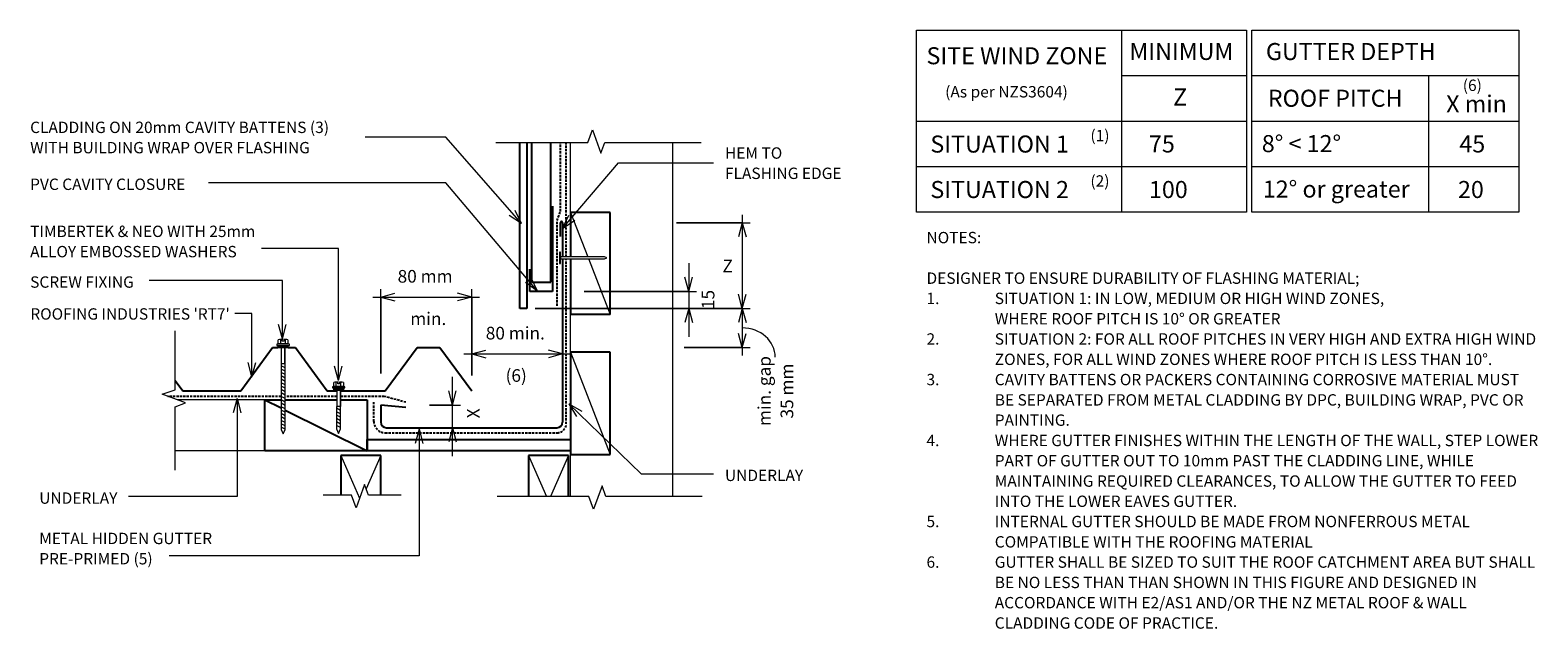
# Model space of a CAD drawing. Units: millimetres. Extents: x -6 to 1319, y -706 to -179.
import ezdxf

# ---------------------------------------------------------------- set-up
doc = ezdxf.new("R2010")
doc.units = ezdxf.units.MM
doc.linetypes.add('IMPORT-DASHED', pattern=[3, 2, -1])
for name, color, linetype, lineweight in [('A-ANNO-DIMS', 211, 'Continuous', 9), ('A-ANNO-DIMS-5', 211, 'Continuous', 9), ('A-ANNO-KEYN', 231, 'Continuous', 9), ('A-DETL', 90, 'Continuous', 13), ('A-DETL-GENF', 92, 'Continuous', 13), ('A-DETL-THIN', 151, 'Continuous', 13), ('G-ANNO-TEXT', 231, 'Continuous', 9)]:
    doc.layers.add(name, color=color, linetype=linetype, lineweight=lineweight)
doc.styles.add('Stylus BT', font='stylu.ttf', dxfattribs={"height": 15})
doc.styles.add('Stylus BT_1', font='stylu.ttf', dxfattribs={"height": 10})
doc.styles.add('Stylus BT_2', font='stylu.ttf', dxfattribs={"height": 11.117601})
doc.styles.add('Stylus BT_3', font='stylu.ttf', dxfattribs={"height": 9.961371})
doc.dimstyles.new('Diagonal_-_2_5mm_Arial', dxfattribs={"dimscale": 304.8, "dimtxt": 12.5, "dimasz": 0.04101, "dimexe": 0.022966, "dimexo": 0.024606, "dimgap": 0.028707, "dimtad": 1, "dimdec": 0, "dimzin": 0, "dimdsep": 46, "dimtxsty": 'Stylus BT_2', "dimblk1": 'OPEN30', "dimblk2": 'OPEN30', "dimsah": 1, "dimcen": 0.09, "dimdle": 0.022966, "dimazin": 0, "dimtfac": 1, "dimtdec": 4, "dimtix": 1, "dimtmove": 2, "dimatfit": 3, "dimfxl": 1, "dimtvp": 1, "dimtfill": 1, "dimtolj": 1, "dimtzin": 0, "dimarcsym": 2})
doc.dimstyles.new('Diagonal_-_2_5mm_Arial_1', dxfattribs={"dimscale": 304.8, "dimtxt": 12.5, "dimasz": 0.04101, "dimexe": 0.022966, "dimexo": 0.024606, "dimgap": 0.028707, "dimtad": 1, "dimdec": 0, "dimzin": 0, "dimdsep": 46, "dimtxsty": 'Stylus BT_2', "dimblk1": 'OPEN30', "dimblk2": 'OPEN30', "dimsah": 1, "dimcen": 0.09, "dimdle": 0.022966, "dimazin": 0, "dimtfac": 1, "dimtdec": 4, "dimtix": 1, "dimtmove": 0, "dimatfit": 3, "dimfxl": 1, "dimtvp": 1, "dimtfill": 1, "dimtolj": 1, "dimtzin": 0, "dimarcsym": 2})
doc.dimstyles.new('Diagonal_-_2_5mm_Arial_2', dxfattribs={"dimscale": 304.8, "dimtxt": 12.5, "dimasz": 0.04101, "dimexe": 0.022966, "dimexo": 0.024606, "dimgap": 0.028707, "dimtad": 1, "dimdec": 0, "dimzin": 0, "dimdsep": 46, "dimtxsty": 'Stylus BT_2', "dimblk1": 'OPEN30', "dimblk2": 'OPEN30', "dimsah": 1, "dimcen": 0.09, "dimdle": 0.022966, "dimazin": 0, "dimtfac": 1, "dimtdec": 4, "dimtix": 1, "dimtmove": 0, "dimatfit": 3, "dimfxl": 1, "dimtvp": 1, "dimtfill": 1, "dimtolj": 1, "dimtzin": 0, "dimarcsym": 2})
doc.dimstyles.new('Diagonal_-_2_5mm_Arial_3', dxfattribs={"dimscale": 304.8, "dimtxt": 12.5, "dimasz": 0.04101, "dimexe": 0.022966, "dimexo": 0.024606, "dimgap": 0.028707, "dimtad": 1, "dimdec": 0, "dimzin": 0, "dimdsep": 46, "dimtxsty": 'Stylus BT_2', "dimblk1": 'OPEN30', "dimblk2": 'OPEN30', "dimsah": 1, "dimcen": 0.09, "dimdle": 0.022966, "dimazin": 0, "dimtfac": 1, "dimtdec": 4, "dimtix": 1, "dimtmove": 1, "dimatfit": 3, "dimfxl": 1, "dimtvp": 1, "dimtfill": 1, "dimtolj": 1, "dimtzin": 0, "dimarcsym": 2})
doc.dimstyles.new('Diagonal_-_2_5mm_Arial_Horizontal', dxfattribs={"dimscale": 304.8, "dimtxt": 12.5, "dimasz": 0.04101, "dimexe": 0.022966, "dimexo": 0.024606, "dimgap": 0.028707, "dimtad": 3, "dimtih": 1, "dimtoh": 1, "dimdec": 0, "dimzin": 0, "dimdsep": 46, "dimtxsty": 'Stylus BT_2', "dimblk1": 'OPEN30', "dimblk2": 'OPEN30', "dimsah": 1, "dimcen": 0.09, "dimdle": 0.022966, "dimazin": 0, "dimtfac": 1, "dimtdec": 4, "dimtix": 1, "dimtmove": 0, "dimatfit": 3, "dimfxl": 1, "dimtvp": 1, "dimtfill": 1, "dimtolj": 1, "dimtzin": 0, "dimarcsym": 2})

# ---------------------------------------------------------------- blocks, each defined once
blk = doc.blocks.new('RI_RT7_Repeating - RT7_Repeating-1044256-RI-RRTR012B')
at = {"layer": 'A-DETL-GENF', "lineweight": 25}
for p, q in [((51, 0), (79, 38)), ((79, 38), (83.7, 38)), ((92.8, 38), (99, 38)), ((99, 38), (127, 0)), ((99, 38), (127, 0)), ((178, 0), (206, 38)), ((206, 38), (226, 38)), ((226, 38), (254, 0)), ((-6.7, 9.1), (0, 0)), ((0, 0), (51, 0)), ((127, 0), (135.4, 0)), ((138.6, 0), (178, 0))]:
    blk.add_line(p, q, dxfattribs=at)
blk = doc.blocks.new('RI_Hidden Gutter Flashing - RI_Hidden Gutter Flashing-1044984-RI-RRTR012B')
at = {"layer": 'A-DETL-GENF', "lineweight": 25}
for p, q in [((-2, 168.4), (-2, 180.4)), ((0, 180.4), (0, 150.3)), ((0, 148.8), (0, 5)), ((-137.8, 17.7), (-160, 20)), ((-160, 20), (-160, 5)), ((-155, 0), (-5, 0))]:
    blk.add_line(p, q, dxfattribs=at)
for centre, radius, start, end in [((-1, 180.4), 1, 360, 180), ((-155, 5), 5, 180, 270), ((-5, 5), 5, 270, 360)]:
    blk.add_arc(centre, radius, start, end, dxfattribs=at)
blk = doc.blocks.new('Break line - Break line-987322-RI-RRTR012B')
at = {"layer": 'A-DETL-GENF'}
for p, q in [((0, 61.2), (0, 5.5)), ((0, 5.5), (-9.3, 2.1)), ((-9.3, 2.1), (11.3, -5.4)), ((11.3, -5.4), (0, -9.5)), ((0, -9.5), (0, -61.2))]:
    blk.add_line(p, q, dxfattribs=at)
blk = doc.blocks.new('RI_Screw - RI_Screw-987214-RI-RRTR012B')
at = {"layer": 'A-DETL-GENF'}
blk.add_hatch(color=256, dxfattribs=at).paths.add_polyline_path([(2, 4.5), (0, 4.5), (0, -4.5), (2, -4.5)], flags=0)
for p, q in [((-5.1, 3.2), (-5.1, 0.8)), ((-5.1, 0.8), (-3.6, 0.8)), ((-5.1, 0), (-5.1, -3.2)), ((-4.8, 4.2), (-1.4, 4.2)), ((-1.4, 2.1), (-4.8, 2.1)), ((-3.6, 0.8), (-3.6, -0.7)), ((-1, 5.5), (-1.4, 4.2)), ((-1.4, 4.2), (-1.4, -4.2)), ((0, 5.5), (-1, 5.5)), ((0, -5.5), (0, 5.5)), ((0, 4.5), (0, -4.5)), ((2, 4.5), (0, 4.5)), ((2, 4.5), (0, 4.5)), ((2, -4.5), (2, 4.5)), ((2, -4.5), (2, 4.5)), ((16.3, 1.6), (2, 1.6)), ((2, 1.6), (16.3, 1.6)), ((74, 1.8), (16.3, 1.8)), ((16.3, 1.8), (16.3, -1.8)), ((16.3, 1.8), (16.3, -1.8)), ((74, 1.8), (16.3, 1.8)), ((19.8, 1.8), (17.9, -1.8)), ((22.8, 1.8), (20.9, -1.8)), ((25.8, 1.8), (23.9, -1.8)), ((28.8, 1.8), (26.9, -1.8)), ((31.8, 1.8), (29.9, -1.8)), ((34.8, 1.8), (32.9, -1.8)), ((37.8, 1.8), (35.9, -1.8)), ((40.8, 1.8), (38.9, -1.8)), ((43.8, 1.8), (41.9, -1.8)), ((46.9, 1.8), (44.9, -1.8)), ((49.9, 1.8), (48, -1.8)), ((52.9, 1.8), (51, -1.8)), ((55.9, 1.8), (54, -1.8)), ((58.9, 1.8), (57, -1.8)), ((61.9, 1.8), (60, -1.8)), ((64.9, 1.8), (63, -1.8)), ((67.9, 1.8), (66, -1.8)), ((70.9, 1.8), (69, -1.8)), ((73.9, 1.8), (72, -1.8)), ((77.9, 0), (74, 1.8)), ((77.9, 0), (74, 1.8)), ((-3.6, -0.7), (-5.1, -0.7)), ((-1.4, -2.1), (-4.8, -2.1)), ((-1.4, -4.2), (-4.8, -4.2)), ((-1.4, -4.2), (-1, -5.5)), ((-1, -5.5), (0, -5.5)), ((0, -4.5), (2, -4.5)), ((0, -4.5), (2, -4.5)), ((2, -1.6), (16.3, -1.6)), ((2, -1.6), (16.3, -1.6)), ((16.3, -1.8), (74, -1.8)), ((16.3, -1.8), (74, -1.8)), ((74, -1.8), (77.9, 0)), ((74, -1.8), (77.9, 0))]:
    blk.add_line(p, q, dxfattribs=at)
for centre, radius, start, end in [((-3.1, 3.2), 2.01, 148.1092, 211.8908), ((2.4, 0), 7.58, 163.7398, 174.3214), ((2.4, 0), 7.58, 180, 196.2602), ((-3.1, -3.2), 2.01, 148.1092, 211.8908)]:
    blk.add_arc(centre, radius, start, end, dxfattribs=at)
blk = doc.blocks.new('Break line - Break line-374120-RI-RRTR012B')
at = {"layer": 'A-DETL-GENF'}
for p, q in [((0, 34.2), (0, 5.5)), ((0, 5.5), (-9.3, 2.1)), ((-9.3, 2.1), (11.3, -5.4)), ((11.3, -5.4), (0, -9.5)), ((0, -9.5), (0, -34.2))]:
    blk.add_line(p, q, dxfattribs=at)
blk = doc.blocks.new('Break line - Break line-373063-RI-RRTR012B')
at = {"layer": 'A-DETL-GENF'}
for p, q in [((0, 90.1), (0, 5.5)), ((0, 5.5), (-9.3, 2.1)), ((-9.3, 2.1), (11.3, -5.4)), ((11.3, -5.4), (0, -9.5)), ((0, -9.5), (0, -90.1))]:
    blk.add_line(p, q, dxfattribs=at)
blk = doc.blocks.new('Break line - Break line-1012370-RI-RRTR012B')
at = {"layer": 'A-DETL-GENF'}
for p, q in [((0, 90.3), (0, 9.5)), ((11.3, 5.4), (-9.3, -2.1)), ((0, 9.5), (11.3, 5.4)), ((-9.3, -2.1), (0, -5.5)), ((0, -5.5), (0, -90.3))]:
    blk.add_line(p, q, dxfattribs=at)
blk = doc.blocks.new('RI_Screw - RI_Screw-567589-RI-RRTR012B')
at = {"layer": 'A-DETL-GENF'}
blk.add_hatch(color=256, dxfattribs=at).paths.add_polyline_path([(2, 4.5), (0, 4.5), (0, -4.5), (2, -4.5)], flags=0)
for p, q in [((-5.1, 3.2), (-5.1, 0.8)), ((-5.1, 0.8), (-3.6, 0.8)), ((-5.1, 0), (-5.1, -3.2)), ((-4.8, 4.2), (-1.4, 4.2)), ((-1.4, 2.1), (-4.8, 2.1)), ((-3.6, 0.8), (-3.6, -0.7)), ((-1, 5.5), (-1.4, 4.2)), ((-1.4, 4.2), (-1.4, -4.2)), ((0, 5.5), (-1, 5.5)), ((0, -5.5), (0, 5.5)), ((0, 4.5), (0, -4.5)), ((2, 4.5), (0, 4.5)), ((2, 4.5), (0, 4.5)), ((2, -4.5), (2, 4.5)), ((2, -4.5), (2, 4.5)), ((16.3, 1.6), (2, 1.6)), ((2, 1.6), (16.3, 1.6)), ((36.1, 1.8), (16.3, 1.8)), ((16.3, 1.8), (16.3, -1.8)), ((16.3, 1.8), (16.3, -1.8)), ((36.1, 1.8), (16.3, 1.8)), ((19.8, 1.8), (17.9, -1.8)), ((22.8, 1.8), (20.9, -1.8)), ((25.8, 1.8), (23.9, -1.8)), ((28.8, 1.8), (26.9, -1.8)), ((31.8, 1.8), (29.9, -1.8)), ((34.8, 1.8), (32.9, -1.8)), ((40, 0), (36.1, 1.8)), ((40, 0), (36.1, 1.8)), ((-3.6, -0.7), (-5.1, -0.7)), ((-1.4, -2.1), (-4.8, -2.1)), ((-1.4, -4.2), (-4.8, -4.2)), ((-1.4, -4.2), (-1, -5.5)), ((-1, -5.5), (0, -5.5)), ((0, -4.5), (2, -4.5)), ((0, -4.5), (2, -4.5)), ((2, -1.6), (16.3, -1.6)), ((2, -1.6), (16.3, -1.6)), ((16.3, -1.8), (36.1, -1.8)), ((16.3, -1.8), (36.1, -1.8)), ((36.1, -1.8), (40, 0)), ((36.1, -1.8), (40, 0))]:
    blk.add_line(p, q, dxfattribs=at)
for centre, radius, start, end in [((-3.1, 3.2), 2.01, 148.1092, 211.8908), ((2.4, 0), 7.58, 163.7398, 174.3214), ((2.4, 0), 7.58, 180, 196.2602), ((-3.1, -3.2), 2.01, 148.1092, 211.8908)]:
    blk.add_arc(centre, radius, start, end, dxfattribs=at)
blk = doc.blocks.new('RI_Cavity Closer - RI_Cavity Closer-474154-RI-RRTR012B')
at = {"layer": 'A-DETL-GENF', "lineweight": 25}
for p, q in [((0, 75), (0, 0)), ((-20, 0), (-20, 19.4)), ((0, 0), (-20, 0))]:
    blk.add_line(p, q, dxfattribs=at)
blk = doc.blocks.new('RI_Nail_Basic - RI_Nail_Basic-532175-RI-RRTR012B')
at = {"layer": 'A-DETL-GENF'}
for p, q in [((1, 5), (0, 5)), ((0, 5), (0, -5)), ((1, 5), (0, 5)), ((0, 5), (0, -5)), ((1, 0.8), (1, 5)), ((1, -5), (1, 5)), ((39.7, 0.8), (1, 0.8)), ((39.7, 0.8), (1, 0.8)), ((1, 0.8), (1, -0.8)), ((41.7, 0), (39.7, 0.8)), ((41.7, 0), (39.7, 0.8)), ((39.7, -0.8), (41.7, 0)), ((39.7, -0.8), (41.7, 0)), ((0, -5), (1, -5)), ((0, -5), (1, -5)), ((1, -5), (1, -0.8)), ((1, -0.8), (39.7, -0.8)), ((1, -0.8), (39.7, -0.8))]:
    blk.add_line(p, q, dxfattribs=at)
blk = doc.blocks.new('DIMBLOCK1-RI-RRTR012B')
at = {"layer": 'A-ANNO-DIMS-5', "transparency": 16777216}
for p, q in [((364.8, -553.6), (364.8, -483.7)), ((344.5, -508.6), (371.8, -508.6)), ((364.8, -508.6), (344.5, -508.6)), ((363.5, -528.6), (371.8, -528.6)), ((364.8, -528.6), (363.5, -528.6))]:
    blk.add_line(p, q, dxfattribs=at)
at = {"layer": 'A-ANNO-DIMS-5', "lineweight": 18, "transparency": 16777216}
for p, q in [((364.8, -508.6), (361.5, -496.1)), ((364.8, -508.6), (368.2, -496.1)), ((364.8, -528.6), (361.5, -541.1)), ((364.8, -528.6), (368.2, -541.1))]:
    blk.add_line(p, q, dxfattribs=at)
at = {"layer": 'A-ANNO-DIMS-5', "color": 0, "transparency": 16777216, "insert": (377.5, -520.3), "char_height": 11.1, "width": 10, "attachment_point": 1, "rotation": 90, "line_spacing_factor": 1.070803, "style": 'Stylus BT_2', "bg_fill": 3, "box_fill_scale": 1.25, "bg_fill_color": 0, "bg_fill_transparency": 0}
blk.add_mtext('X', dxfattribs=at)
blk = doc.blocks.new('_Open30')
at = {"color": 0, "linetype": 'ByBlock', "lineweight": -2}
for p, q in [((-1, 0.27), (0, 0)), ((0, 0), (-1, -0.27)), ((0, 0), (-1, 0))]:
    blk.add_line(p, q, dxfattribs=at)
blk = doc.blocks.new('DIMBLOCK2-RI-RRTR012B')
at = {"layer": 'A-ANNO-DIMS-5', "transparency": 16777216}
for p, q in [((619.6, -341.2), (619.6, -430.6)), ((561.8, -348.2), (626.6, -348.2)), ((619.6, -348.2), (561.8, -348.2)), ((561.8, -423.6), (626.6, -423.6)), ((619.6, -423.6), (561.8, -423.6))]:
    blk.add_line(p, q, dxfattribs=at)
at = {"layer": 'A-ANNO-DIMS-5', "lineweight": 18, "transparency": 16777216}
for p, q in [((619.6, -348.2), (616.3, -360.7)), ((619.6, -348.2), (623, -360.7)), ((619.6, -423.6), (616.3, -411.1)), ((619.6, -423.6), (623, -411.1))]:
    blk.add_line(p, q, dxfattribs=at)
at = {"layer": 'A-ANNO-DIMS-5', "color": 0, "transparency": 16777216, "insert": (602.2, -380.7), "char_height": 11.1, "width": 10.476, "attachment_point": 1, "line_spacing_factor": 1.070803, "style": 'Stylus BT_2', "bg_fill": 3, "box_fill_scale": 1.25, "bg_fill_color": 0, "bg_fill_transparency": 0}
blk.add_mtext('Z', dxfattribs=at)
blk = doc.blocks.new('DIMBLOCK3-RI-RRTR012B')
at = {"layer": 'A-ANNO-DIMS-5', "transparency": 16777216}
for p, q in [((572.5, -383.7), (572.5, -448.5)), ((480.6, -408.6), (579.5, -408.6)), ((572.5, -408.6), (480.6, -408.6)), ((437.6, -423.6), (579.5, -423.6)), ((572.5, -423.6), (437.6, -423.6))]:
    blk.add_line(p, q, dxfattribs=at)
at = {"layer": 'A-ANNO-DIMS-5', "lineweight": 18, "transparency": 16777216}
for p, q in [((572.5, -408.6), (569.1, -396.1)), ((572.5, -408.6), (575.8, -396.1)), ((572.5, -423.6), (569.1, -436.1)), ((572.5, -423.6), (575.8, -436.1))]:
    blk.add_line(p, q, dxfattribs=at)
at = {"layer": 'A-ANNO-DIMS-5', "color": 0, "transparency": 16777216, "insert": (584, -424.2), "char_height": 11.12, "width": 26.19, "attachment_point": 1, "rotation": 90, "line_spacing_factor": 1.070803, "style": 'Stylus BT_2', "bg_fill": 3, "box_fill_scale": 1.25, "bg_fill_color": 0, "bg_fill_transparency": 0}
blk.add_mtext('15', dxfattribs=at)
blk = doc.blocks.new('DIMBLOCK4-RI-RRTR012B')
at = {"layer": 'A-ANNO-DIMS-5', "transparency": 16777216}
for p, q in [((301.7, -481), (301.7, -406.6)), ((381.7, -482.5), (381.7, -406.6)), ((294.7, -413.6), (388.7, -413.6)), ((301.7, -413.6), (301.7, -481)), ((381.7, -413.6), (381.7, -482.5))]:
    blk.add_line(p, q, dxfattribs=at)
at = {"layer": 'A-ANNO-DIMS-5', "lineweight": 18, "transparency": 16777216}
for p, q in [((301.7, -413.6), (314.2, -410.3)), ((381.7, -413.6), (369.2, -410.3)), ((301.7, -413.6), (314.2, -417)), ((381.7, -413.6), (369.2, -417))]:
    blk.add_line(p, q, dxfattribs=at)
at = {"layer": 'A-ANNO-DIMS-5', "color": 0, "transparency": 16777216, "char_height": 11.12, "attachment_point": 1, "line_spacing_factor": 1.070803, "style": 'Stylus BT_2', "bg_fill": 3, "box_fill_scale": 1.25, "bg_fill_color": 0, "bg_fill_transparency": 0}
for s, insert, width in [('80 mm', (316.6, -389.8), 60.238), ('min.', (327.7, -427.1), 33.571)]:
    blk.add_mtext(s, dxfattribs=dict(at, insert=insert, width=width))
blk = doc.blocks.new('DIMBLOCK5-RI-RRTR012B')
at = {"layer": 'A-ANNO-DIMS-5', "transparency": 16777216}
for p, q in [((374.7, -463.6), (468.7, -463.6)), ((381.7, -479.5), (381.7, -456.6)), ((381.7, -463.6), (381.7, -479.5)), ((461.7, -462.3), (461.7, -470.6)), ((461.7, -463.6), (461.7, -462.3))]:
    blk.add_line(p, q, dxfattribs=at)
at = {"layer": 'A-ANNO-DIMS-5', "lineweight": 18, "transparency": 16777216}
for p, q in [((381.7, -463.6), (394.2, -460.3)), ((381.7, -463.6), (394.2, -467)), ((461.7, -463.6), (449.2, -460.3)), ((461.7, -463.6), (449.2, -467))]:
    blk.add_line(p, q, dxfattribs=at)
at = {"layer": 'A-ANNO-DIMS-5', "color": 0, "transparency": 16777216, "char_height": 11.12, "attachment_point": 1, "line_spacing_factor": 1.070803, "style": 'Stylus BT_2', "bg_fill": 3, "box_fill_scale": 1.25, "bg_fill_color": 0, "bg_fill_transparency": 0}
for s, insert, width in [('80 min.', (394.1, -439.8), 66.19), ('(6)', (411.5, -477.1), 24.524)]:
    blk.add_mtext(s, dxfattribs=dict(at, insert=insert, width=width))
blk = doc.blocks.new('DIMBLOCK6-RI-RRTR012B')
at = {"layer": 'A-ANNO-DIMS-5', "transparency": 16777216}
for p, q in [((437.6, -423.6), (626.6, -423.6)), ((619.6, -423.6), (437.6, -423.6)), ((619.6, -416.6), (619.6, -465.1)), ((568.4, -458.1), (626.6, -458.1)), ((619.6, -458.1), (568.4, -458.1))]:
    blk.add_line(p, q, dxfattribs=at)
at = {"layer": 'A-ANNO-DIMS-5', "lineweight": 18, "transparency": 16777216}
for p, q in [((619.6, -423.6), (616.3, -436.1)), ((619.6, -423.6), (623, -436.1)), ((619.6, -458.1), (616.3, -445.6)), ((619.6, -458.1), (623, -445.6))]:
    blk.add_line(p, q, dxfattribs=at)
at = {"layer": 'A-ANNO-DIMS-5', "transparency": 16777216}
blk.add_ellipse((619.6, -466.6), major_axis=(29, 0), ratio=0.888922, start_param=0, end_param=1.570796, dxfattribs=at)
at = {"layer": 'A-ANNO-DIMS-5', "color": 0, "transparency": 16777216, "insert": (633.5, -496.3), "char_height": 11.12, "width": 71.4, "attachment_point": 2, "rotation": 90, "line_spacing_factor": 1.070803, "style": 'Stylus BT_2', "bg_fill": 3, "box_fill_scale": 1.25, "bg_fill_color": 0, "bg_fill_transparency": 0}
blk.add_mtext('min. gap\\P35 mm', dxfattribs=at)

msp = doc.modelspace()

# ---------------------------------------------------------------- linework, layer by layer
at = {"layer": 'A-ANNO-KEYN'}
for p, q in [((188.5, -428.1), (173.4, -428.1)), ((188.5, -483.7), (188.5, -428.1)), ((188.5, -483.7), (185.2, -471.2)), ((188.5, -483.7), (191.9, -471.2))]:
    msp.add_line(p, q, dxfattribs=at)
at = {"layer": 'A-DETL'}
for p, q in [((772.9, -338.8), (772.9, -178.8)), ((772.9, -178.8), (1062.9, -178.8)), ((952.9, -178.8), (952.9, -338.8)), ((1062.9, -178.8), (1062.9, -338.8)), ((1067.5, -338.8), (1067.5, -178.8)), ((1067.5, -178.8), (1302.5, -178.8)), ((1302.5, -178.8), (1302.5, -338.8)), ((952.9, -218.8), (1062.9, -218.8)), ((1067.5, -218.8), (1302.5, -218.8)), ((1222.9, -218.8), (1222.9, -338.8)), ((772.9, -258.8), (1062.9, -258.8)), ((1067.5, -258.8), (1302.5, -258.8)), ((468.5, -378.3), (468.5, -277.7)), ((558.5, -589), (558.5, -277.7)), ((772.9, -298.8), (1062.9, -298.8)), ((1067.5, -298.8), (1302.5, -298.8)), ((1062.9, -338.8), (772.9, -338.8)), ((1302.5, -338.8), (1067.5, -338.8)), ((468.5, -589), (468.5, -379.8)), ((199.7, -504), (122.7, -504)), ((199.7, -549), (120.9, -549))]:
    msp.add_line(p, q, dxfattribs=at)
at = {"layer": 'A-DETL', "lineweight": 25}
for p, q in [((424.1, -423.6), (424.1, -277.7)), ((430.1, -277.7), (430.1, -423.6)), ((434.2, -277.7), (434.2, -400.4)), ((451.2, -400.4), (451.2, -277.7)), ((503.5, -339.1), (468.5, -339.1)), ((468.5, -339.1), (468.5, -378.3)), ((503.5, -429.1), (503.5, -339.1)), ((468.5, -379.8), (468.5, -429.1)), ((434.2, -400.4), (451.2, -400.4)), ((430.1, -423.6), (424.1, -423.6)), ((503.5, -429.1), (468.5, -429.1)), ((503.5, -462.1), (468.5, -462.1)), ((468.5, -462.1), (468.5, -552.1)), ((503.5, -552.1), (503.5, -462.1)), ((199.7, -504), (214.1, -511.2)), ((199.7, -549), (199.7, -504)), ((199.7, -504), (214.1, -504)), ((217.7, -504), (263.1, -504)), ((217.7, -513), (289.7, -549)), ((266.3, -504), (289.7, -504)), ((289.7, -504), (289.7, -549)), ((289.7, -549), (289.7, -539)), ((289.7, -539), (468.5, -539)), ((289.7, -549), (199.7, -549)), ((301.7, -553), (266.7, -553)), ((266.7, -553), (266.7, -587.8)), ((468.5, -549), (289.7, -549)), ((301.7, -587.8), (301.7, -553)), ((466.7, -553), (431.7, -553)), ((431.7, -553), (431.7, -589)), ((466.7, -589), (466.7, -553)), ((468.5, -552.1), (503.5, -552.1))]:
    msp.add_line(p, q, dxfattribs=at)
at = {"layer": 'A-DETL', "linetype": 'IMPORT-DASHED', "lineweight": 25}
for p, q in [((459.7, -338.4), (459.7, -277.7)), ((464.9, -378.3), (464.9, -277.7)), ((456.9, -346.4), (459.7, -338.4)), ((456.9, -421.4), (456.9, -346.4)), ((464.9, -525.3), (464.9, -379.8)), ((214.1, -501), (114.5, -501)), ((263.1, -501), (217.7, -501)), ((304.7, -501), (266.3, -501)), ((323.9, -506.2), (304.7, -501)), ((295.7, -523), (295.7, -505)), ((305.7, -533), (456.7, -533))]:
    msp.add_line(p, q, dxfattribs=at)
for centre, radius, start, end in [((305.7, -523), 10, 180, 270), ((456.9, -525), 8, 270, 357.6317)]:
    msp.add_arc(centre, radius, start, end, dxfattribs=at)
at = {"layer": 'A-DETL-THIN'}
for p, q in [((468.5, -339.1), (483.8, -378.3)), ((484.4, -379.8), (503.5, -429.1)), ((468.5, -462.1), (503.5, -552.1)), ((266.7, -553), (283.1, -590.7)), ((301.7, -553), (289, -582.3)), ((431.7, -553), (447.4, -589)), ((466.7, -553), (451.1, -589))]:
    msp.add_line(p, q, dxfattribs=at)
at = {"layer": 'G-ANNO-TEXT', "color": 7}
for p, q in [((359.1, -272.9), (288, -272.9)), ((425.5, -349), (359.1, -272.9)), ((461.7, -353.3), (510.7, -295.4)), ((510.7, -295.4), (594.2, -295.4)), ((359.1, -313), (150.2, -313)), ((439.5, -408.3), (359.1, -313)), ((425.5, -349), (414.8, -341.8)), ((425.5, -349), (419.8, -337.4)), ((461.7, -353.3), (467.2, -341.6)), ((461.7, -353.3), (472.3, -345.9)), ((209, -370.9), (197, -370.9)), ((264.6, -370.9), (209, -370.9)), ((264.6, -487), (264.6, -370.9)), ((439.5, -408.3), (434, -396.6)), ((215.3, -399), (98.1, -399)), ((215.3, -450.4), (215.3, -399)), ((439.5, -408.3), (428.9, -400.9)), ((215.3, -450.4), (212, -437.9)), ((215.3, -450.4), (218.7, -437.9)), ((264.6, -487), (261.2, -474.5)), ((264.6, -487), (267.9, -474.5)), ((175.4, -502.9), (172, -515.4)), ((175.4, -502.9), (178.7, -515.4)), ((175.4, -502.9), (175.4, -589.1)), ((467.2, -507.7), (478.5, -514)), ((467.2, -507.7), (473.9, -518.8)), ((467.2, -507.7), (530.7, -569.1)), ((335.4, -530), (332.1, -542.5)), ((335.4, -530), (338.8, -542.5)), ((335.4, -530), (335.4, -641.2)), ((530.7, -569.1), (594.2, -569.1)), ((175.4, -589.1), (80, -589.1)), ((166.9, -641.2), (115.6, -641.2)), ((335.4, -641.2), (166.9, -641.2))]:
    msp.add_line(p, q, dxfattribs=at)

# ---------------------------------------------------------------- block references
at = {"layer": 'A-DETL-GENF'}
for name, p, rotation in [('Break line - Break line-1012370-RI-RRTR012B', (493.3, -277.7), 89.99999999999946), ('Break line - Break line-987322-RI-RRTR012B', (120.9, -504.6), 180), ('RI_Screw - RI_Screw-987214-RI-RRTR012B', (215.9, -456.1), 269.9999999999999), ('RI_Screw - RI_Screw-567589-RI-RRTR012B', (264.7, -493.6), 269.9999999999999), ('Break line - Break line-374120-RI-RRTR012B', (285.4, -587.8), 269.9999999999999), ('Break line - Break line-373063-RI-RRTR012B', (494.3, -589), 269.9999999999999)]:
    msp.add_blockref(name, p, dxfattribs=dict(at, rotation=rotation))
for name, p in [('RI_Cavity Closer - RI_Cavity Closer-474154-RI-RRTR012B', (452.8, -408.6)), ('RI_Hidden Gutter Flashing - RI_Hidden Gutter Flashing-1044984-RI-RRTR012B', (461.7, -528.6)), ('RI_Nail_Basic - RI_Nail_Basic-532175-RI-RRTR012B', (458.9, -379.1)), ('RI_RT7_Repeating - RT7_Repeating-1044256-RI-RRTR012B', (127.7, -496.1))]:
    msp.add_blockref(name, p, dxfattribs=at)

# ---------------------------------------------------------------- texts
at = {"layer": 'G-ANNO-TEXT', "color": 7, "attachment_point": 1, "line_spacing_factor": 1.070803}
for s, insert, char_height, width, style in [('SITE WIND ZONE', (781.6, -193.8), 15, 195.488, 'Stylus BT'), ('MINIMUM', (960, -190), 15, 113.731, 'Stylus BT'), ('GUTTER DEPTH', (1080, -190.1), 15, 176.87, 'Stylus BT'), ('(6)', (1253.1, -222.3), 10, 21.857, 'Stylus BT_1'), ('(As per NZS3604)', (798, -228), 10, 145.575, 'Stylus BT_1'), ('Z', (998.4, -230.1), 15, 13.963, 'Stylus BT'), ('ROOF PITCH', (1081.7, -231.2), 15, 147.324, 'Stylus BT'), ('X min', (1238.5, -236.2), 15, 58.687, 'Stylus BT'), ('CLADDING ON 20mm CAVITY BATTENS (3)\\PWITH BUILDING WRAP OVER FLASHING', (-6.5, -259.3), 10, 331.626, 'Stylus BT_1'), ('SITUATION 1', (785, -271.5), 15, 152.99, 'Stylus BT'), ('(1)', (925.7, -266.5), 10, 21.857, 'Stylus BT_1'), ('75', (977.2, -271.4), 15, 34.807, 'Stylus BT'), ('8° < 12°', (1076.4, -271.1), 15, 109.076, 'Stylus BT'), ('45', (1250.1, -271.4), 15, 34.807, 'Stylus BT'), ('HEM TO\\PFLASHING EDGE', (604.4, -281.9), 10, 126.012, 'Stylus BT_1'), ('PVC CAVITY CLOSURE', (-6.5, -309.4), 10, 175.932, 'Stylus BT_1'), ('SITUATION 2', (785, -311.5), 15, 152.99, 'Stylus BT'), ('(2)', (925.7, -306.5), 10, 21.857, 'Stylus BT_1'), ('100', (977.2, -311.5), 15, 52.211, 'Stylus BT'), ('12° or greater', (1077.3, -311.1), 15, 171.81, 'Stylus BT'), ('20', (1248.9, -311.5), 15, 34.807, 'Stylus BT'), ('TIMBERTEK & NEO WITH 25mm\\PALLOY EMBOSSED WASHERS', (-6.5, -350.8), 10, 239.882, 'Stylus BT_1'), ('NOTES:', (781.6, -356.3), 10, 53.524, 'Stylus BT_1'), ('SCREW FIXING', (-6.5, -395.4), 10, 113.33, 'Stylus BT_1'), ('DESIGNER TO ENSURE DURABILITY OF FLASHING MATERIAL;', (781.6, -392), 10, 424, 'Stylus BT_1'), ('1.', (781.6, -409.8), 10, 15.619, 'Stylus BT_1'), ('SITUATION 1: IN LOW, MEDIUM OR HIGH WIND ZONES,', (841.6, -409.8), 10, 390.476, 'Stylus BT_1'), ('WHERE ROOF PITCH IS 10° OR GREATER', (841.6, -427.7), 10, 288.381, 'Stylus BT_1'), ('2.', (781.6, -445.5), 10, 15.619, 'Stylus BT_1'), ('SITUATION 2: FOR ALL ROOF PITCHES IN VERY HIGH AND EXTRA HIGH WIND', (841.6, -445.5), 10, 538.476, 'Stylus BT_1'), ('ZONES, FOR ALL WIND ZONES WHERE ROOF PITCH IS LESS THAN 10°.', (841.6, -463.4), 10, 500.762, 'Stylus BT_1'), ('3.', (781.6, -481.2), 10, 15.619, 'Stylus BT_1'), ('CAVITY BATTENS OR PACKERS CONTAINING CORROSIVE MATERIAL MUST', (841.6, -481.2), 10, 522.476, 'Stylus BT_1'), ('BE SEPARATED FROM METAL CLADDING BY DPC, BUILDING WRAP, PVC OR', (841.6, -499.1), 10, 530.095, 'Stylus BT_1'), ('PAINTING.', (841.6, -516.9), 10, 70.095, 'Stylus BT_1'), ('4.', (781.6, -534.8), 10, 15.619, 'Stylus BT_1'), ('WHERE GUTTER FINISHES WITHIN THE LENGTH OF THE WALL, STEP LOWER', (841.6, -534.8), 10, 522.476, 'Stylus BT_1'), ('PART OF GUTTER OUT TO 10mm PAST THE CLADDING LINE, WHILE', (841.6, -552.6), 10, 466.286, 'Stylus BT_1'), ('UNDERLAY', (604.4, -565.5), 10, 82.03, 'Stylus BT_1'), ('MAINTAINING REQUIRED CLEARANCES, TO ALLOW THE GUTTER TO FEED', (841.6, -570.5), 10, 508.571, 'Stylus BT_1'), ('UNDERLAY', (1.5, -585.5), 10, 82.03, 'Stylus BT_1'), ('INTO THE LOWER EAVES GUTTER.', (841.6, -588.3), 10, 236.381, 'Stylus BT_1'), ('5.', (781.6, -606.1), 10, 15.619, 'Stylus BT_1'), ('INTERNAL GUTTER SHOULD BE MADE FROM NONFERROUS METAL', (841.6, -606.1), 10, 465.333, 'Stylus BT_1'), ('METAL HIDDEN GUTTER\\PPRE-PRIMED (5)', (1.5, -621), 10, 183.622, 'Stylus BT_1'), ('COMPATIBLE WITH THE ROOFING MATERIAL', (841.6, -624), 10, 307.81, 'Stylus BT_1'), ('6.', (781.6, -641.8), 10, 15.619, 'Stylus BT_1'), ('GUTTER SHALL BE SIZED TO SUIT THE ROOF CATCHMENT AREA BUT SHALL', (841.6, -641.8), 10, 532, 'Stylus BT_1'), ('BE NO LESS THAN THAN SHOWN IN THIS FIGURE AND DESIGNED IN', (841.6, -659.7), 10, 478.095, 'Stylus BT_1'), ('ACCORDANCE WITH E2/AS1 AND/OR THE NZ METAL ROOF & WALL', (841.6, -677.5), 10, 465.333, 'Stylus BT_1'), ('CLADDING CODE OF PRACTICE.', (841.6, -695.4), 10, 223.238, 'Stylus BT_1')]:
    msp.add_mtext(s, dxfattribs=dict(at, insert=insert, char_height=char_height, width=width, style=style))

# ---------------------------------------------------------------- next in the draw order: texts
at = {"layer": 'A-ANNO-KEYN', "insert": (-6.3, -423.5), "char_height": 9.961, "width": 215.564, "attachment_point": 1, "line_spacing_factor": 1.070803, "style": 'Stylus BT_3', "bg_fill": 3, "box_fill_scale": 1.25, "bg_fill_color": 0, "bg_fill_transparency": 0}
msp.add_mtext("ROOFING INDUSTRIES 'RT7'", dxfattribs=at)

# ---------------------------------------------------------------- next in the draw order: dimensions: what is measured, and where the dimension line sits
at = {"layer": 'A-ANNO-DIMS'}
dim = msp.add_linear_dim(base=(619.6, -423.6), p1=(554.3, -348.2), p2=(554.3, -423.6), angle=90, text='Z', dimstyle='Diagonal_-_2_5mm_Arial_Horizontal', override={"dimpost": '<>', "dimfxl": 75.390644}, dxfattribs=at)
dim.commit()
dim.dimension.update_dxf_attribs({"geometry": 'DIMBLOCK2-RI-RRTR012B', "text_midpoint": (606.8, -385.9)})
dim = msp.add_linear_dim(base=(364.8, -508.6), p1=(356, -528.6), p2=(337, -508.6), angle=90, text='X', dimstyle='Diagonal_-_2_5mm_Arial', override={"dimpost": '<>', "dimfxl": 27.581424}, dxfattribs=at)
dim.commit()
dim.dimension.update_dxf_attribs({"geometry": 'DIMBLOCK1-RI-RRTR012B', "text_midpoint": (384.9, -515.3), "dimtype": 160, "text_rotation": 90})

# ---------------------------------------------------------------- next in the draw order: dimensions: what is measured, and where the dimension line sits
dim = msp.add_linear_dim(base=(572.5, -423.6), p1=(473.1, -408.6), p2=(430.1, -423.6), angle=90, dimstyle='Diagonal_-_2_5mm_Arial', override={"dimpost": '<>', "dimfxl": 45.579294}, dxfattribs=at)
dim.commit()
dim.dimension.update_dxf_attribs({"geometry": 'DIMBLOCK3-RI-RRTR012B', "text_midpoint": (591.4, -411.1), "dimtype": 160, "text_rotation": 90})
dim = msp.add_linear_dim(base=(381.7, -413.6), p1=(301.7, -473.5), p2=(381.7, -490), text='<>\\Xmin.', dimstyle='Diagonal_-_2_5mm_Arial_1', override={"dimpost": '<>mm', "dimfxl": 81.684308}, dxfattribs=at)
dim.commit()
dim.dimension.update_dxf_attribs({"geometry": 'DIMBLOCK4-RI-RRTR012B', "text_midpoint": (341.7, -413.6)})

# ---------------------------------------------------------------- next in the draw order: dimensions: what is measured, and where the dimension line sits
dim = msp.add_linear_dim(base=(461.7, -463.6), p1=(381.7, -487), p2=(461.7, -454.8), text='<>\\X(6)', dimstyle='Diagonal_-_2_5mm_Arial_2', override={"dimpost": '<>min.', "dimfxl": 86.237073}, dxfattribs=at)
dim.commit()
dim.dimension.update_dxf_attribs({"geometry": 'DIMBLOCK5-RI-RRTR012B', "text_midpoint": (421.7, -463.6)})

# ---------------------------------------------------------------- next in the draw order: dimensions: what is measured, and where the dimension line sits
dim = msp.add_linear_dim(base=(619.649957, -458.1032487), p1=(430.098491, -423.6032487), p2=(560.944695, -458.1032487), angle=90, text='min. gap\\P<>', dimstyle='Diagonal_-_2_5mm_Arial_3', override={"dimpost": '<>mm', "dimfxl": 135.318066}, dxfattribs=at)
dim.commit()
dim.dimension.update_dxf_attribs({"geometry": 'DIMBLOCK6-RI-RRTR012B', "text_midpoint": (650.8530899, -496.343421), "dimtype": 160, "text_rotation": 90})

doc.saveas('drawing.dxf')
